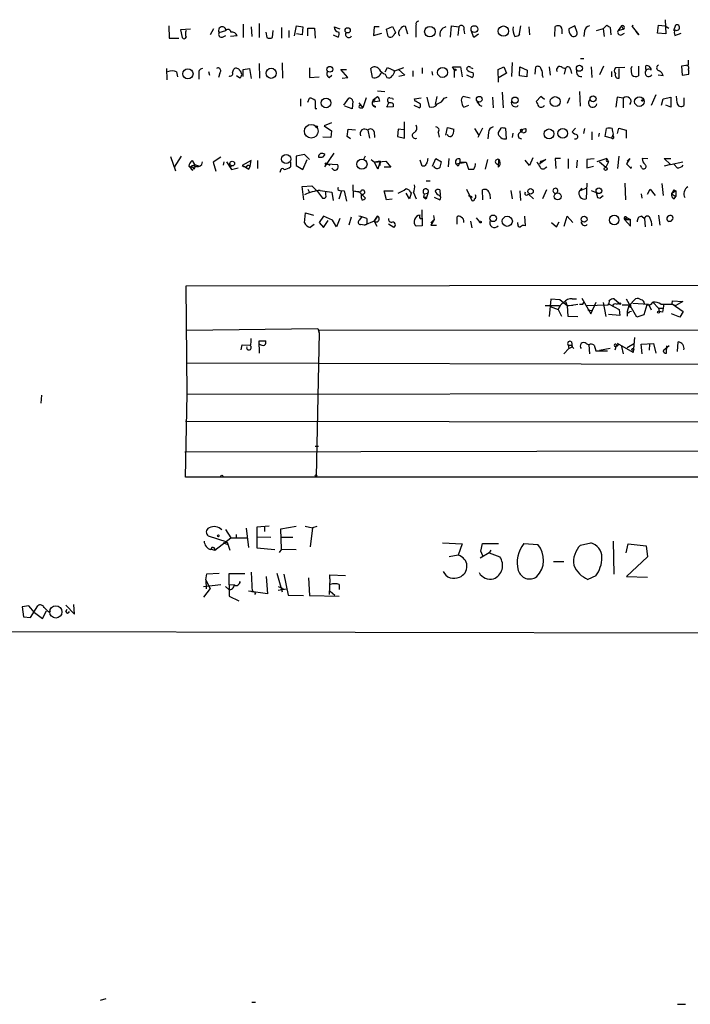
# Model space of a CAD drawing. Extents: x 4 to 1109, y 3859 to 4773.
# Drawn here: x 871 to 972, y 3859 to 4008 of the extents above; entities that cross this region are included whole.
import ezdxf

# ---------------------------------------------------------------- set-up
doc = ezdxf.new("R2010")
doc.units = 0
doc.header["$MEASUREMENT"] = 0
doc.layers.add('MAIN', color=5, linetype='CONTINUOUS')

msp = doc.modelspace()

# ---------------------------------------------------------------- linework, layer by layer
at = {"layer": 'MAIN'}
for p, q in [((893.4873, 4006.6788), (893.572, 4004.8161)), ((904.748, 4006.9328), (904.748, 4004.9008)), ((907.1187, 4007.0174), (907.1187, 4004.9008)), ((912.4527, 4005.1548), (912.7913, 4006.6788)), ((912.7913, 4006.6788), (913.7227, 4006.5094)), ((935.99, 4004.9854), (936.1593, 4006.6788)), ((936.1593, 4006.6788), (937.26, 4006.5094)), ((946.5733, 4006.6788), (946.3193, 4005.2394)), ((954.786, 4006.6788), (953.8547, 4006.2554)), ((955.1247, 4005.6628), (954.786, 4006.6788)), ((959.0193, 4006.2554), (959.612, 4006.7634)), ((961.8133, 4006.6788), (961.3053, 4006.0014)), ((961.8133, 4006.6788), (962.0673, 4006.1708)), ((963.5067, 4006.7634), (963.422, 4006.5941)), ((963.422, 4006.5941), (963.5067, 4006.7634)), ((967.232, 4005.5781), (967.4013, 4006.7634)), ((967.4013, 4006.7634), (968.4173, 4006.6788)), ((968.4173, 4007.6101), (968.502, 4005.4934)), ((968.4173, 4006.6788), (968.9253, 4006.3401)), ((969.6873, 4006.0014), (970.026, 4006.8481)), ((896.7893, 4006.1708), (895.2653, 4006.0861)), ((895.2653, 4006.0861), (895.5193, 4004.9008)), ((900.2607, 4006.2554), (899.7527, 4005.3241)), ((901.1073, 4005.6628), (902.1233, 4006.0014)), ((901.6153, 4004.9854), (902.1233, 4005.2394)), ((905.9333, 4006.5094), (906.018, 4005.0701)), ((908.1347, 4005.7474), (908.304, 4004.9008)), ((909.1507, 4004.9008), (909.2353, 4006.0014)), ((910.5053, 4006.4248), (910.5053, 4004.8161)), ((911.606, 4006.0014), (911.606, 4004.9008)), ((913.638, 4005.3241), (912.7913, 4005.4934)), ((913.7227, 4006.5094), (913.638, 4005.3241)), ((914.4847, 4005.1548), (914.4847, 4006.3401)), ((914.4847, 4006.3401), (915.5007, 4006.3401)), ((915.5007, 4006.3401), (915.5853, 4004.8161)), ((918.2947, 4005.3241), (919.0567, 4004.9854)), ((918.464, 4006.5094), (919.3107, 4006.2554)), ((924.4753, 4006.5094), (924.3907, 4005.2394)), ((924.3907, 4005.2394), (925.6607, 4005.5781)), ((925.2373, 4006.5094), (924.4753, 4006.5094)), ((926.338, 4006.1708), (927.2693, 4006.5941)), ((926.592, 4005.0701), (926.338, 4006.1708)), ((927.2693, 4006.5941), (927.6927, 4005.6628)), ((929.5553, 4005.4088), (929.2167, 4006.5941)), ((937.26, 4006.5094), (937.0907, 4005.2394)), ((938.022, 4006.0861), (938.1067, 4005.4934)), ((939.546, 4004.9008), (939.1227, 4006.0014)), ((940.2233, 4005.4088), (939.546, 4004.9008)), ((945.7267, 4005.0701), (946.3193, 4005.2394)), ((946.3193, 4005.2394), (946.4887, 4005.4934)), ((947.8433, 4006.5094), (947.928, 4005.3241)), ((951.738, 4005.0701), (951.8227, 4006.5941)), ((956.2253, 4005.9168), (956.1407, 4005.0701)), ((959.0193, 4006.2554), (958.0033, 4005.9168)), ((959.0193, 4006.2554), (959.1887, 4005.0701)), ((960.12, 4006.4248), (960.2047, 4005.3241)), ((961.3053, 4006.0014), (962.0673, 4006.1708)), ((961.8133, 4005.3241), (962.2367, 4005.5781)), ((963.422, 4006.5941), (964.438, 4005.3241)), ((964.438, 4005.3241), (964.0147, 4005.8321)), ((968.502, 4005.4934), (967.232, 4005.5781)), ((969.8567, 4005.2394), (970.788, 4005.5781)), ((893.572, 4004.8161), (895.0113, 4004.8161)), ((903.8167, 4005.1548), (902.8007, 4005.0701)), ((907.1187, 4001.0061), (907.2033, 3998.8048)), ((910.59, 4001.0908), (910.6747, 3998.8048)), ((945.3033, 4001.1754), (945.2187, 3999.0588)), ((955.6327, 4001.7681), (956.1407, 4001.7681)), ((967.4013, 4000.7521), (967.232, 4000.6674)), ((971.8887, 4000.7521), (970.8727, 4000.5828)), ((971.8887, 4001.5141), (971.8887, 4000.7521)), ((893.1487, 4000.2441), (893.2333, 3998.5508)), ((894.6727, 3999.7361), (894.842, 3998.9741)), ((898.0593, 3999.3974), (898.0593, 3998.6354)), ((899.4987, 3999.8208), (899.668, 3999.2281)), ((901.192, 3999.5668), (901.0227, 3998.8894)), ((903.1393, 3999.6514), (903.3087, 4000.1594)), ((904.748, 4000.0748), (905.6793, 4000.2441)), ((904.748, 3999.0588), (904.748, 4000.0748)), ((905.6793, 4000.2441), (905.9333, 3998.7201)), ((914.7387, 4000.3288), (914.7387, 3998.8894)), ((920.496, 3998.8894), (919.48, 4000.0748)), ((919.48, 4000.0748), (920.3267, 4000.0748)), ((924.2213, 3998.8894), (923.9673, 4000.2441)), ((926.1687, 3999.7361), (926.5073, 4000.4134)), ((926.1687, 3999.3974), (926.4227, 3998.8894)), ((926.5073, 4000.4134), (927.608, 3999.9054)), ((927.608, 3999.9054), (928.9627, 4000.4134)), ((928.116, 4000.1594), (929.132, 3999.2281)), ((930.3173, 3999.9054), (930.3173, 3999.0588)), ((931.7567, 4000.3288), (931.7567, 3999.4821)), ((933.196, 3999.8208), (933.2807, 3999.2281)), ((936.5827, 4000.0748), (936.3287, 4000.4981)), ((936.3287, 4000.4981), (937.514, 4000.4981)), ((936.5827, 4000.0748), (936.5827, 3998.8894)), ((937.514, 4000.4981), (937.768, 3998.9741)), ((938.4453, 3999.3128), (939.292, 3998.8894)), ((939.038, 4000.4134), (939.3767, 4000.2441)), ((943.1867, 4000.0748), (944.0333, 4000.4981)), ((943.2713, 3998.2121), (943.1867, 4000.0748)), ((944.4567, 3999.5668), (943.356, 3998.8894)), ((944.0333, 4000.4981), (944.4567, 3999.5668)), ((946.404, 3999.1434), (946.4887, 4000.4981)), ((946.4887, 4000.4981), (947.5893, 3999.9901)), ((947.5893, 3999.9901), (947.5047, 3998.9741)), ((948.7747, 3999.3974), (948.8593, 4000.4981)), ((950.8913, 4000.4981), (951.0607, 3999.2281)), ((952.8387, 4000.4134), (953.3467, 4000.2441)), ((953.3467, 4000.2441), (953.1773, 3999.3974)), ((954.1087, 4000.1594), (954.278, 3999.4821)), ((957.2413, 4000.4981), (957.326, 3998.8894)), ((959.104, 4000.5828), (958.5113, 3999.3128)), ((960.2893, 3999.8208), (960.2893, 3998.9741)), ((962.3213, 4000.4134), (960.882, 4000.3288)), ((961.4747, 3998.8048), (961.4747, 4000.2441)), ((963.2527, 4000.2441), (963.422, 4000.5828)), ((964.3533, 4000.5828), (964.3533, 3999.1434)), ((965.454, 4000.0748), (965.454, 4000.6674)), ((970.8727, 4000.5828), (970.9573, 3999.2281)), ((970.9573, 3999.2281), (971.9733, 3999.3974)), ((904.24, 3998.8048), (903.732, 3999.1434)), ((914.7387, 3998.8894), (916.178, 3998.9741)), ((917.702, 3998.8894), (918.1253, 3999.2281)), ((919.6493, 3998.8048), (920.496, 3998.8894)), ((929.132, 3999.2281), (928.2007, 3999.0588)), ((947.5047, 3998.9741), (946.404, 3999.1434)), ((949.8753, 3999.1434), (949.96, 3998.8894)), ((968.0787, 3999.1434), (967.3167, 3999.2281)), ((924.9833, 3996.8574), (926.084, 3996.7728)), ((943.7793, 3996.6881), (943.9487, 3994.3174)), ((955.4633, 3996.7728), (955.548, 3994.5714)), ((913.384, 3995.6721), (913.384, 3994.5714)), ((914.4847, 3995.1641), (914.7387, 3995.7568)), ((915.5853, 3995.4181), (915.5853, 3994.2328)), ((919.9033, 3994.7408), (920.6653, 3995.7568)), ((921.258, 3995.3334), (921.1733, 3994.1481)), ((922.1893, 3995.0794), (922.782, 3994.3174)), ((923.29, 3995.8414), (922.782, 3994.3174)), ((924.2213, 3995.1641), (924.3907, 3995.5874)), ((925.322, 3995.3334), (924.2213, 3995.1641)), ((924.3907, 3995.5874), (924.9833, 3996.0108)), ((926.846, 3995.8414), (927.2693, 3995.7568)), ((927.2693, 3995.7568), (927.354, 3995.5874)), ((927.354, 3994.9101), (927.354, 3994.4868)), ((930.5713, 3995.6721), (931.5873, 3995.8414)), ((930.656, 3995.3334), (930.5713, 3995.6721)), ((932.434, 3995.9261), (932.7727, 3994.4868)), ((933.958, 3996.0108), (933.704, 3994.8254)), ((935.0587, 3995.7568), (935.482, 3995.9261)), ((938.9533, 3995.7568), (937.9373, 3996.0108)), ((939.9693, 3995.2488), (940.3927, 3994.7408)), ((942.34, 3995.9261), (942.4247, 3994.3174)), ((949.6213, 3996.0108), (948.944, 3995.2488)), ((950.214, 3995.5874), (949.6213, 3996.0108)), ((953.9393, 3995.8414), (953.6007, 3994.9948)), ((961.136, 3995.9261), (960.9667, 3994.4021)), ((962.0673, 3995.7568), (961.136, 3995.9261)), ((962.0673, 3995.7568), (962.0673, 3994.3174)), ((966.978, 3996.2648), (966.3007, 3994.6561)), ((967.8247, 3994.7408), (968.0787, 3995.6721)), ((968.0787, 3995.6721), (969.264, 3995.9261)), ((969.264, 3995.9261), (969.264, 3994.4021)), ((970.1953, 3995.0794), (970.1107, 3996.0954)), ((971.2113, 3995.8414), (971.2113, 3994.6561)), ((915.5853, 3994.2328), (915.8393, 3994.2328)), ((921.1733, 3994.1481), (920.0727, 3994.5714)), ((922.3587, 3994.3174), (922.782, 3994.3174)), ((924.7293, 3994.4868), (924.3907, 3994.6561)), ((927.354, 3994.4868), (926.4227, 3994.4021)), ((930.4867, 3994.7408), (931.3333, 3994.3174)), ((938.022, 3994.4021), (938.784, 3994.7408)), ((940.3927, 3994.7408), (940.7313, 3994.5714)), ((969.264, 3994.4021), (968.502, 3994.7408)), ((918.0407, 3992.0314), (916.94, 3991.6081)), ((929.0473, 3989.7454), (929.0473, 3992.2008)), ((916.94, 3991.6081), (918.0407, 3990.8461)), ((918.0407, 3990.8461), (917.956, 3989.8301)), ((920.4113, 3989.9994), (920.5807, 3991.1001)), ((920.5807, 3991.1001), (921.6813, 3991.0154)), ((923.544, 3990.9308), (923.798, 3989.7454)), ((924.4753, 3990.6768), (924.56, 3989.8301)), ((928.116, 3991.1001), (928.0313, 3989.9994)), ((928.9627, 3991.0154), (928.116, 3991.1001)), ((934.1273, 3990.5921), (934.2967, 3989.9148)), ((935.3127, 3990.1688), (935.5667, 3991.3541)), ((935.5667, 3991.3541), (936.498, 3991.1001)), ((939.6307, 3991.1848), (940.2233, 3990.2534)), ((940.816, 3991.2694), (940.1387, 3989.8301)), ((941.7473, 3990.5921), (941.6627, 3989.6608)), ((943.61, 3991.2694), (943.1867, 3990.5921)), ((944.4567, 3989.6608), (944.372, 3991.1848)), ((945.388, 3990.5074), (945.3033, 3989.8301)), ((946.5733, 3991.0154), (947.3353, 3991.1848)), ((946.658, 3990.5921), (946.5733, 3991.0154)), ((946.8273, 3990.9308), (946.658, 3990.5921)), ((954.8707, 3991.2694), (954.3627, 3990.6768)), ((956.2253, 3991.1848), (956.056, 3990.4228)), ((957.326, 3990.6768), (957.326, 3989.4914)), ((958.4267, 3990.5074), (958.342, 3989.9994)), ((959.358, 3989.9994), (959.5273, 3991.1848)), ((960.5433, 3990.3381), (960.4587, 3990.0841)), ((961.2207, 3990.4228), (961.39, 3991.2694)), ((961.39, 3991.2694), (962.4907, 3990.9308)), ((962.4907, 3990.9308), (962.4907, 3989.7454)), ((917.956, 3989.8301), (916.7707, 3989.9148)), ((920.9193, 3989.6608), (920.4113, 3989.9994)), ((928.0313, 3989.9994), (929.0473, 3989.7454)), ((960.2893, 3989.7454), (959.358, 3989.9994)), ((960.4587, 3990.0841), (960.2893, 3989.7454)), ((917.0247, 3985.4274), (918.464, 3987.4594)), ((893.7413, 3986.9514), (894.5033, 3984.8348)), ((895.35, 3987.0361), (894.334, 3985.3428)), ((897.0433, 3986.3588), (897.382, 3985.7661)), ((898.4827, 3985.7661), (898.5673, 3986.1894)), ((901.3613, 3986.8668), (900.176, 3986.1048)), ((900.176, 3986.1048), (900.5993, 3984.7501)), ((901.7847, 3986.1894), (901.7, 3985.6814)), ((902.208, 3986.1894), (902.97, 3985.0041)), ((905.9333, 3986.3588), (904.5787, 3985.5968)), ((905.764, 3985.5121), (905.9333, 3986.3588)), ((906.8647, 3986.3588), (906.8647, 3985.1734)), ((911.86, 3986.1048), (911.86, 3985.4274)), ((913.9767, 3987.2901), (912.7067, 3987.0361)), ((912.7067, 3987.0361), (912.7067, 3985.5968)), ((913.7227, 3985.0041), (914.4, 3986.5281)), ((914.7387, 3986.5281), (913.9767, 3987.2901)), ((916.0933, 3986.8668), (916.686, 3986.8668)), ((916.0933, 3986.8668), (916.686, 3986.8668)), ((917.0247, 3987.2901), (916.686, 3986.8668)), ((923.1207, 3987.0361), (922.8667, 3986.5281)), ((924.052, 3986.5281), (924.56, 3986.1048)), ((925.4067, 3986.2741), (924.56, 3986.1048)), ((924.56, 3986.1048), (926.2533, 3986.2741)), ((925.068, 3985.0888), (924.56, 3986.1048)), ((925.4067, 3986.2741), (925.068, 3985.0888)), ((925.4067, 3986.2741), (925.322, 3985.5968)), ((926.2533, 3986.2741), (927.0153, 3985.3428)), ((931.7567, 3985.5121), (931.418, 3986.4434)), ((933.2807, 3985.5121), (933.7887, 3986.6974)), ((933.7887, 3986.6974), (934.6353, 3986.1894)), ((935.736, 3986.6974), (935.6513, 3985.4274)), ((936.8367, 3985.8508), (938.3607, 3986.1048)), ((937.4293, 3986.1048), (937.1753, 3985.5121)), ((937.4293, 3986.1048), (937.1753, 3985.5121)), ((937.4293, 3986.6128), (937.4293, 3986.1048)), ((937.4293, 3986.1048), (938.3607, 3986.1048)), ((938.3607, 3986.1048), (938.6993, 3985.0888)), ((941.578, 3986.5281), (941.2393, 3985.0888)), ((943.2713, 3986.5281), (943.1867, 3985.3428)), ((947.928, 3985.5968), (947.2507, 3986.4434)), ((948.436, 3986.7821), (947.928, 3985.5968)), ((949.6213, 3986.2741), (949.452, 3985.7661)), ((950.3833, 3986.5281), (949.5367, 3985.9354)), ((949.706, 3986.2741), (950.3833, 3986.5281)), ((952.5847, 3986.6974), (951.8227, 3986.6974)), ((951.8227, 3986.6974), (951.9073, 3985.1734)), ((953.77, 3986.6128), (953.77, 3985.1734)), ((955.1247, 3986.4434), (955.04, 3985.2581)), ((957.6647, 3986.6128), (956.564, 3986.5281)), ((956.564, 3986.5281), (956.564, 3985.2581)), ((959.612, 3986.6974), (958.088, 3986.1894)), ((958.5113, 3986.1894), (959.4427, 3985.3428)), ((959.866, 3986.1894), (959.4427, 3985.3428)), ((959.5273, 3986.2741), (959.866, 3986.1894)), ((959.612, 3986.6974), (959.866, 3986.1894)), ((961.39, 3987.0361), (961.2207, 3985.1734)), ((963.0833, 3986.6974), (962.5753, 3985.8508)), ((962.66, 3986.2741), (963.0833, 3986.6974)), ((965.7927, 3986.6128), (964.946, 3986.6974)), ((969.1793, 3985.7661), (968.248, 3986.6974)), ((968.248, 3986.6974), (969.264, 3986.6974)), ((969.1793, 3985.7661), (971.042, 3986.1894)), ((896.5353, 3985.5121), (897.128, 3985.3428)), ((896.5353, 3985.5121), (897.128, 3984.9194)), ((897.382, 3985.0888), (897.128, 3985.3428)), ((897.382, 3985.7661), (898.144, 3985.5121)), ((902.97, 3985.6814), (902.8007, 3985.4274)), ((902.97, 3985.0041), (903.986, 3985.2581)), ((904.5787, 3985.5968), (905.1713, 3985.3428)), ((905.5947, 3985.0888), (905.764, 3985.5121)), ((910.4207, 3985.0041), (910.2513, 3984.5808)), ((912.7067, 3985.5968), (913.7227, 3985.0041)), ((917.3633, 3985.8508), (917.7867, 3985.6814)), ((917.3633, 3985.8508), (918.972, 3985.7661)), ((927.0153, 3985.3428), (925.9993, 3985.3428)), ((932.0953, 3985.5121), (931.7567, 3985.5121)), ((936.8367, 3985.8508), (937.1753, 3985.5121)), ((936.8367, 3985.8508), (937.1753, 3985.5121)), ((950.2987, 3985.2581), (950.5527, 3985.4274)), ((956.564, 3985.2581), (957.58, 3985.5121)), ((962.5753, 3985.8508), (963.2527, 3985.1734)), ((963.2527, 3985.1734), (963.3373, 3985.4274)), ((964.8613, 3985.2581), (964.692, 3985.5968)), ((969.1793, 3985.7661), (968.248, 3985.5121)), ((970.1953, 3985.2581), (969.772, 3985.7661)), ((932.3493, 3983.3108), (932.942, 3983.3108)), ((956.564, 3982.9721), (956.4793, 3980.6014)), ((962.3213, 3982.9721), (962.406, 3980.4321)), ((913.638, 3982.4641), (915.0773, 3982.5488)), ((913.892, 3980.4321), (913.638, 3982.4641)), ((914.4847, 3982.0408), (914.7387, 3981.5328)), ((915.0773, 3982.5488), (915.924, 3981.7021)), ((915.924, 3981.7021), (916.686, 3980.6861)), ((916.3473, 3981.8714), (918.1253, 3981.6174)), ((917.194, 3981.1941), (917.194, 3981.6174)), ((918.1253, 3981.6174), (918.2947, 3980.3474)), ((919.5647, 3981.7868), (919.1413, 3980.5168)), ((919.3107, 3981.8714), (919.988, 3981.7868)), ((919.988, 3981.7868), (920.3267, 3980.2628)), ((921.258, 3982.7181), (921.3427, 3980.7708)), ((921.258, 3981.7868), (922.1893, 3981.7021)), ((922.1893, 3981.7021), (923.2053, 3980.6861)), ((926.338, 3980.4321), (925.9993, 3981.7868)), ((925.9993, 3981.7868), (927.354, 3981.7868)), ((929.3013, 3982.1254), (929.7247, 3981.9561)), ((929.8093, 3980.6014), (929.3013, 3981.4481)), ((930.0633, 3981.4481), (929.8093, 3980.6014)), ((930.402, 3981.5328), (930.8253, 3980.6014)), ((932.0107, 3981.3634), (932.6033, 3981.4481)), ((932.6033, 3981.4481), (932.3493, 3980.6014)), ((934.3813, 3981.9561), (934.466, 3981.1094)), ((938.4453, 3982.0408), (939.2073, 3980.3474)), ((940.9007, 3980.4321), (940.816, 3981.9561)), ((945.134, 3981.8714), (945.3033, 3980.6014)), ((946.4887, 3981.7868), (946.5733, 3980.3474)), ((950.468, 3981.9561), (949.8753, 3980.6014)), ((955.4633, 3981.7868), (956.4793, 3982.2101)), ((955.802, 3982.2101), (955.4633, 3981.7868)), ((957.2413, 3981.8714), (958.0033, 3981.5328)), ((958.0033, 3981.5328), (958.1727, 3980.7708)), ((965.708, 3981.2788), (966.1313, 3982.0408)), ((966.1313, 3982.0408), (966.8933, 3981.1094)), ((967.9093, 3982.8874), (968.0787, 3981.1094)), ((969.6873, 3981.9561), (969.3487, 3981.3634)), ((970.026, 3981.7868), (969.3487, 3981.3634)), ((969.6873, 3981.9561), (970.026, 3981.7868)), ((970.026, 3981.7868), (970.026, 3980.9401)), ((922.528, 3981.1941), (922.782, 3981.2788)), ((927.1847, 3980.5168), (926.338, 3980.4321)), ((932.0107, 3981.3634), (931.926, 3980.8554)), ((931.926, 3980.8554), (932.3493, 3980.6014)), ((932.2647, 3980.8554), (932.3493, 3980.6014)), ((933.5347, 3980.8554), (934.3813, 3980.4321)), ((939.1227, 3981.0248), (939.2073, 3980.7708)), ((941.9167, 3981.2788), (942.0013, 3980.6014)), ((947.7587, 3981.2788), (948.5207, 3980.6014)), ((958.1727, 3980.7708), (958.596, 3980.6861)), ((958.1727, 3980.7708), (958.596, 3980.6861)), ((959.0193, 3981.0248), (958.596, 3980.6861)), ((964.7767, 3981.3634), (964.8613, 3980.6861)), ((969.3487, 3981.3634), (970.026, 3980.9401)), ((969.772, 3980.6014), (970.026, 3980.9401)), ((913.9767, 3976.9608), (914.146, 3978.4848)), ((914.146, 3978.4848), (915.3313, 3978.1461)), ((931.672, 3978.9081), (931.7567, 3976.5374)), ((916.8553, 3977.9768), (916.178, 3977.0454)), ((916.178, 3977.0454), (916.8553, 3976.2834)), ((918.21, 3977.3841), (916.8553, 3977.9768)), ((916.8553, 3976.2834), (917.5327, 3977.2994)), ((918.8027, 3976.3681), (918.21, 3977.3841)), ((919.3107, 3977.6381), (918.8027, 3976.3681)), ((921.004, 3977.8074), (920.6653, 3976.6221)), ((922.274, 3977.3841), (922.6127, 3977.8074)), ((924.4753, 3977.2148), (923.036, 3976.6221)), ((923.3747, 3977.6381), (923.3747, 3976.7914)), ((924.4753, 3977.2148), (924.9833, 3977.9768)), ((924.9833, 3977.9768), (924.4753, 3977.2148)), ((924.4753, 3977.2148), (924.8987, 3976.4528)), ((931.418, 3977.6381), (931.672, 3977.6381)), ((933.0267, 3976.9608), (933.5347, 3977.4688)), ((933.5347, 3977.4688), (933.0267, 3976.6221)), ((933.45, 3978.0614), (933.5347, 3977.4688)), ((937.006, 3976.7914), (937.006, 3977.8921)), ((939.038, 3977.2148), (939.2073, 3976.1988)), ((939.8847, 3977.7228), (940.3927, 3977.1301)), ((946.15, 3976.7914), (946.15, 3977.0454)), ((947.166, 3977.9768), (947.2507, 3976.5374)), ((951.23, 3977.0454), (951.992, 3976.3681)), ((951.992, 3976.3681), (952.4153, 3977.1301)), ((953.1773, 3976.4528), (953.6007, 3977.9768)), ((953.6007, 3977.9768), (954.4473, 3977.0454)), ((962.66, 3977.7228), (962.2367, 3977.4688)), ((962.2367, 3977.4688), (963.168, 3976.4528)), ((962.3213, 3977.4688), (963.168, 3977.4688)), ((962.66, 3977.7228), (963.168, 3977.4688)), ((963.168, 3976.4528), (963.168, 3977.4688)), ((964.8613, 3977.9768), (965.2847, 3977.6381)), ((965.2847, 3977.6381), (965.3693, 3976.3681)), ((967.4013, 3978.1461), (967.5707, 3976.6221)), ((968.8407, 3977.2148), (968.8407, 3977.1301)), ((915.416, 3976.7068), (914.8233, 3976.2834)), ((923.036, 3976.6221), (922.4433, 3976.7068)), ((923.036, 3976.6221), (923.3747, 3976.7914)), ((927.4387, 3976.2834), (926.6767, 3976.7914)), ((931.7567, 3976.5374), (930.8253, 3976.4528)), ((933.0267, 3976.6221), (933.8733, 3976.6221)), ((896.112, 3967.4781), (1031.0707, 3967.6474)), ((896.2813, 3951.1374), (896.112, 3967.4781)), ((951.1453, 3965.4461), (950.8913, 3962.8214)), ((952.5, 3965.3614), (951.1453, 3965.4461)), ((953.6007, 3964.4301), (952.5, 3965.3614)), ((953.3467, 3965.1074), (953.6007, 3964.4301)), ((954.3627, 3965.5308), (955.04, 3965.5308)), ((955.802, 3965.6154), (957.1567, 3963.2448)), ((960.7127, 3965.5308), (961.4747, 3964.8534)), ((964.0993, 3962.7368), (962.5753, 3965.4461)), ((962.914, 3964.4301), (963.93, 3965.5308)), ((969.4333, 3964.7688), (969.518, 3965.1921)), ((969.518, 3965.1921), (971.042, 3965.1074)), ((971.042, 3965.1074), (970.026, 3964.5148)), ((950.2987, 3964.5148), (952.4153, 3964.5148)), ((951.0607, 3964.3454), (952.246, 3963.9221)), ((952.246, 3963.9221), (952.754, 3962.9061)), ((953.6007, 3964.4301), (955.2093, 3964.6841)), ((954.4473, 3964.5148), (953.6007, 3964.4301)), ((953.6007, 3964.4301), (953.6853, 3962.9061)), ((955.9713, 3964.6841), (956.1407, 3964.9381)), ((956.4793, 3964.5148), (959.7813, 3964.5994)), ((956.7333, 3963.8374), (957.326, 3963.7528)), ((957.1567, 3963.2448), (958.0033, 3965.0228)), ((959.0193, 3964.9381), (959.4427, 3962.8214)), ((959.9507, 3964.6841), (961.4747, 3963.9221)), ((961.0513, 3964.6841), (961.4747, 3964.8534)), ((961.4747, 3963.9221), (961.5593, 3962.9908)), ((961.898, 3964.5994), (963.168, 3964.5994)), ((962.914, 3964.4301), (962.66, 3963.5834)), ((962.914, 3964.4301), (963.168, 3964.2608)), ((962.9987, 3963.5834), (963.3373, 3963.6681)), ((963.168, 3964.5994), (963.168, 3964.2608)), ((963.5067, 3964.8534), (965.8773, 3964.6841)), ((965.6233, 3964.5994), (965.2, 3963.0754)), ((965.8773, 3964.6841), (966.3007, 3963.8374)), ((966.5547, 3965.0228), (967.4013, 3964.0914)), ((967.4013, 3964.0914), (968.0787, 3964.0914)), ((967.4013, 3964.0914), (967.486, 3963.5834)), ((969.4333, 3964.7688), (971.1267, 3963.5834)), ((969.4333, 3964.6841), (970.026, 3964.5148)), ((953.6853, 3962.9061), (955.2093, 3962.8214)), ((961.5593, 3962.9908), (959.866, 3963.1601)), ((962.66, 3963.5834), (962.66, 3962.9061)), ((965.2, 3963.0754), (964.0993, 3962.7368)), ((967.994, 3963.4988), (967.486, 3963.5834)), ((970.6187, 3962.7368), (969.3487, 3963.2448)), ((971.1267, 3963.5834), (970.6187, 3962.7368)), ((896.1967, 3960.7894), (916.0087, 3961.0434)), ((916.0087, 3961.0434), (916.178, 3960.3661)), ((916.178, 3960.7894), (1031.0707, 3960.8741)), ((916.178, 3960.3661), (916.178, 3960.7894)), ((907.2033, 3957.3181), (907.1187, 3959.1808)), ((907.1187, 3959.1808), (908.1347, 3959.1808)), ((916.178, 3960.3661), (915.7547, 3938.6914)), ((963.7607, 3959.6888), (963.5913, 3957.4028)), ((904.4093, 3957.8261), (904.5787, 3958.5881)), ((904.5787, 3958.5881), (905.8487, 3958.5034)), ((953.8547, 3957.9954), (953.0927, 3957.2334)), ((953.77, 3958.5034), (953.8547, 3957.9954)), ((953.8547, 3957.9954), (954.3627, 3958.2494)), ((953.8547, 3957.9954), (954.3627, 3958.2494)), ((954.278, 3959.0114), (954.3627, 3958.2494)), ((954.278, 3958.5034), (954.3627, 3958.2494)), ((954.3627, 3958.2494), (954.6167, 3957.9954)), ((956.4793, 3958.7574), (956.9027, 3958.5881)), ((956.9027, 3958.5881), (956.9873, 3957.2334)), ((957.6647, 3958.5034), (957.9187, 3957.6568)), ((958.5113, 3957.7414), (960.12, 3958.0801)), ((961.0513, 3958.5881), (960.7973, 3957.7414)), ((963.5913, 3957.4028), (961.2207, 3958.7574)), ((961.8133, 3958.3341), (962.0673, 3957.2334)), ((962.66, 3958.1648), (963.7607, 3958.8421)), ((964.7767, 3958.6728), (966.6393, 3958.7574)), ((964.946, 3957.2334), (964.7767, 3958.6728)), ((966.0467, 3958.6728), (965.962, 3957.7414)), ((966.6393, 3958.7574), (966.978, 3957.3181)), ((969.01, 3958.4188), (968.0787, 3957.6568)), ((968.5867, 3957.3181), (968.6713, 3958.4188)), ((970.28, 3957.5721), (970.3647, 3959.0114)), ((957.9187, 3957.6568), (959.6967, 3957.6568)), ((896.1967, 3955.8788), (1030.986, 3955.5401)), ((874.268, 3949.7828), (874.3527, 3950.9681)), ((896.0273, 3938.6068), (896.2813, 3951.1374)), ((896.2813, 3951.1374), (1031.0707, 3951.3068)), ((1030.732, 3946.8194), (896.0273, 3946.9888)), ((915.5853, 3943.2634), (916.0933, 3943.2634)), ((895.9427, 3942.4168), (1031.0707, 3942.6708)), ((1031.0707, 3938.6068), (896.0273, 3938.6068)), ((908.6427, 3931.2408), (906.78, 3931.0714)), ((906.78, 3931.0714), (906.78, 3927.9388)), ((907.9653, 3931.0714), (907.9653, 3930.3941)), ((910.4207, 3930.8174), (912.7067, 3931.2408)), ((914.0613, 3931.2408), (915.162, 3930.9868)), ((915.162, 3930.9868), (914.8233, 3928.1081)), ((915.8393, 3931.1561), (915.162, 3930.9868)), ((902.2927, 3928.7854), (899.4987, 3929.7168)), ((900.43, 3927.6001), (902.8853, 3929.4628)), ((902.0387, 3930.7328), (902.8853, 3929.4628)), ((902.8853, 3929.4628), (905.3407, 3929.4628)), ((903.6473, 3929.9708), (903.6473, 3929.4628)), ((905.1713, 3930.9021), (905.51, 3928.0234)), ((906.78, 3929.6321), (908.8967, 3929.5474)), ((910.5053, 3927.7694), (910.4207, 3930.8174)), ((910.5053, 3929.5474), (912.1987, 3929.5474)), ((901.7, 3928.7008), (902.2927, 3928.7854)), ((901.7, 3928.7008), (902.462, 3928.4468)), ((902.2927, 3928.7854), (902.716, 3927.6001)), ((934.8047, 3928.7008), (937.768, 3928.5314)), ((937.768, 3928.5314), (937.1753, 3926.8381)), ((940.562, 3927.4308), (940.816, 3928.6161)), ((940.816, 3928.6161), (943.2713, 3928.6161)), ((947.0813, 3928.6161), (949.198, 3928.4468)), ((955.6327, 3928.3621), (957.1567, 3928.7008)), ((960.5433, 3928.9548), (960.628, 3923.9594)), ((962.4907, 3927.1768), (962.8293, 3928.5314)), ((962.8293, 3928.5314), (965.5387, 3928.2774)), ((965.5387, 3928.2774), (965.708, 3926.5841)), ((899.922, 3927.7694), (900.43, 3927.6001)), ((906.78, 3927.9388), (909.4893, 3927.6848)), ((910.5053, 3927.7694), (910.1667, 3927.2614)), ((910.5053, 3927.7694), (912.7067, 3927.6848)), ((937.1753, 3926.8381), (935.8207, 3926.5841)), ((941.832, 3927.1768), (940.4773, 3926.4148)), ((940.9007, 3926.7534), (940.562, 3927.4308)), ((942.086, 3927.6001), (941.832, 3927.1768)), ((941.832, 3927.1768), (943.4407, 3926.5841)), ((965.708, 3926.5841), (962.5753, 3923.6208)), ((951.5687, 3925.9068), (953.0927, 3925.9068)), ((899.0753, 3923.1128), (899.2447, 3924.0441)), ((899.2447, 3924.0441), (901.1073, 3924.1288)), ((905.002, 3924.0441), (902.5467, 3924.0441)), ((902.5467, 3924.0441), (902.6313, 3920.6574)), ((905.9333, 3924.2981), (906.1027, 3921.2501)), ((908.2193, 3923.6208), (908.3887, 3920.9961)), ((909.828, 3924.1288), (910.59, 3921.3348)), ((910.844, 3923.9594), (911.5213, 3920.8268)), ((917.7867, 3923.2821), (917.7867, 3923.8748)), ((917.7867, 3923.8748), (920.1573, 3923.7901)), ((957.9187, 3923.7054), (956.7333, 3923.1974)), ((962.5753, 3923.6208), (965.708, 3923.5361)), ((898.7367, 3922.0968), (901.3613, 3922.4354)), ((899.0753, 3923.1128), (899.16, 3921.7581)), ((899.0753, 3923.1128), (899.4987, 3922.2661)), ((899.4987, 3922.2661), (899.7527, 3921.8428)), ((902.0387, 3922.0968), (902.5467, 3921.6734)), ((902.5467, 3922.4354), (903.3933, 3922.3508)), ((904.24, 3922.8588), (904.24, 3922.6048)), ((909.9973, 3922.0968), (910.7593, 3921.8428)), ((914.5693, 3923.4514), (914.7387, 3920.7421)), ((917.7867, 3923.2821), (917.702, 3920.9114)), ((919.226, 3922.4354), (919.226, 3921.6734)), ((899.7527, 3921.8428), (898.7367, 3920.4881)), ((902.6313, 3920.6574), (904.0707, 3919.9801)), ((908.3887, 3920.9961), (905.51, 3921.4194)), ((906.6107, 3921.1654), (906.4413, 3920.9114)), ((909.9973, 3921.5888), (911.2673, 3921.7581)), ((911.5213, 3920.8268), (913.8073, 3920.7421)), ((914.7387, 3920.7421), (919.226, 3920.6574)), ((917.8713, 3921.4194), (918.5487, 3920.8268)), ((872.4053, 3919.2181), (871.3893, 3919.0488)), ((873.252, 3918.2021), (872.4053, 3919.2181)), ((872.6593, 3917.4401), (873.76, 3919.2181)), ((877.9933, 3919.3028), (879.2633, 3917.9481)), ((879.2633, 3917.9481), (879.1787, 3919.3874)), ((871.3893, 3919.0488), (871.5587, 3917.5248)), ((873.252, 3918.2021), (874.4373, 3917.2708)), ((874.4373, 3917.2708), (875.03, 3918.4561)), ((875.3687, 3918.2868), (875.7073, 3918.4561)), ((877.9933, 3918.3714), (878.1627, 3918.7101)), ((871.5587, 3917.5248), (872.6593, 3917.4401)), ((1053.9307, 3914.9848), (769.4507, 3915.4081)), ((884.0047, 3859.9514), (883.158, 3859.6974)), ((906.018, 3859.4434), (906.6107, 3859.4434)), ((970.28, 3859.1048), (971.4653, 3859.1048))]:
    msp.add_line(p, q, dxfattribs=at)
for centre, radius in [((939.6078, 4006.2001), 0.5068), ((920.4927, 4005.9999), 0.3912), ((932.8959, 4005.7993), 0.7923), ((943.9889, 4005.8887), 0.7768), ((955.4635, 4000.2906), 0.459), ((896.3939, 3999.4364), 0.7659), ((908.9527, 3999.5242), 0.7597), ((917.7953, 4000.1269), 0.4357), ((934.8104, 3999.6576), 0.7564), ((936.7096, 4000.0325), 0.1338), ((917.2261, 3995.0608), 0.7315), ((924.4753, 3995.5028), 0.1197), ((940.3417, 3995.6055), 0.434), ((945.7271, 3995.4747), 0.4687), ((951.8071, 3995.2568), 0.7506), ((957.5144, 3995.6732), 0.4507), ((964.5135, 3995.2614), 0.7286), ((964.946, 3995.4181), 0.1197), ((915.0077, 3990.7845), 1.036), ((915.7969, 3991.4812), 0.1338), ((950.8798, 3990.3865), 0.7379), ((952.9403, 3990.4659), 0.7205), ((903.0758, 3985.9143), 0.3604), ((911.214, 3986.5973), 0.6938), ((917.2363, 3985.8931), 0.1338), ((922.6509, 3985.8076), 0.7671), ((959.4144, 3985.117), 0.2275), ((948.0867, 3981.7211), 0.4175), ((952.1746, 3980.9615), 0.5217), ((958.3893, 3981.8066), 0.4255), ((940.5196, 3977.0878), 0.1338), ((942.4557, 3977.6505), 0.4922), ((944.574, 3977.205), 0.7668), ((956.1608, 3977.5203), 0.4488), ((960.7133, 3977.3966), 0.7142), ((961.5593, 3964.7688), 0.1197), ((967.3801, 3963.4776), 0.1496), ((963.5278, 3957.8896), 0.1496), ((901.5094, 3938.755), 0.1496), ((915.7123, 3938.8185), 0.1338), ((900.9803, 3929.7591), 0.1338), ((876.4645, 3918.2813), 0.924)]:
    msp.add_circle(centre, radius, dxfattribs=at)
for centre, radius, start, end in [((931.1574, 4007.0017), 0.3659, 75.553667, 204.821074), ((465.1753, 4005.9168), 465.6509, 359.885396, 0.114591), ((937.641, 4006.2978), 0.4358, 330.941566, 150.953057), ((952.246, 4005.62), 1.0621, 66.512404, 113.487596), ((957.1143, 4005.7898), 0.898, 98.130102, 171.869898), ((1044.5159, 4133.594), 152.6259, 236.200557, 236.42974), ((961.9747, 4006.442), 0.2866, 288.852236, 124.277867), ((970.1318, 4006.4248), 0.4363, 230.915695, 104.033059), ((897.5516, 4005.4934), 1.5266, 160.563296, 199.436704), ((901.5638, 4005.9866), 0.5597, 1.515245, 215.348458), ((901.4742, 4005.4088), 0.4462, 145.305659, 288.430889), ((902.4385, 4005.677), 0.4523, 8.954187, 134.175915), ((903.0027, 4004.9037), 0.8518, 17.143773, 97.921783), ((919.1839, 4006.4673), 0.7212, 176.653135, 266.613478), ((918.5715, 4005.425), 0.6547, 317.822852, 29.501727), ((920.6653, 4005.4087), 0.4937, 149.024302, 329.050176), ((1054.5117, 3920.7416), 152.6259, 146.192738, 146.421942), ((928.825, 4005.6284), 0.6567, 124.321607, 226.14749), ((929.0574, 4005.9833), 0.6312, 75.382563, 162.719079), ((935.465, 4005.4511), 1.0692, 98.189214, 200.87592), ((947.2779, 4006.0859), 1.8542, 166.797167, 213.218698), ((951.3784, 4005.832), 1.4991, 346.945508, 30.556044), ((955.2303, 4006.1494), 1.3797, 175.59365, 221.267966), ((954.5938, 4005.5945), 0.5353, 221.561534, 7.330805), ((961.6722, 4005.7474), 0.4462, 145.305659, 288.434949), ((970.8298, 4005.6627), 1.0612, 156.485935, 203.509115), ((895.8016, 4005.0419), 0.3156, 206.556932, 349.683783), ((908.7274, 4005.9165), 1.1004, 247.370923, 292.624271), ((926.9278, 4005.5189), 0.5605, 233.195523, 319.492942), ((893.9953, 3998.5509), 1.3651, 60.249913, 119.746443), ((898.6572, 3999.6144), 0.6361, 98.125007, 199.947705), ((900.938, 3999.9055), 0.4233, 306.867191, 126.875312), ((902.7342, 3999.5244), 0.4246, 243.797003, 17.406356), ((903.6791, 3999.6833), 0.6032, 21.602118, 127.882481), ((903.8027, 3999.3551), 0.7029, 308.472672, 51.527328), ((917.9926, 3999.469), 0.6483, 147.138401, 243.371717), ((924.5671, 3999.6746), 0.8271, 35.880704, 136.48437), ((924.501, 3999.9773), 1.1233, 255.581485, 343.134649), ((926.5739, 4000.8429), 1.5012, 207.083937, 254.340847), ((926.8205, 3999.7615), 0.7174, 300.507657, 11.571512), ((938.784, 4000.1876), 0.3399, 41.636339, 184.759442), ((939.3929, 4000.7889), 1.1376, 213.596479, 269.184063), ((938.8446, 3999.3248), 0.6243, 315.77878, 31.541369), ((949.1556, 4000.0112), 0.57, 15.069981, 121.322346), ((948.5209, 3999.4398), 1.3865, 347.655866, 31.266381), ((952.5, 4000.0627), 0.4875, 45.997215, 209.746339), ((953.7171, 4000.1065), 0.3951, 7.693333, 159.620458), ((955.6797, 3999.7361), 0.6883, 158.343897, 280.235599), ((961.3267, 3999.9054), 0.614, 136.405547, 223.587694), ((961.3234, 3999.2704), 0.4895, 154.377143, 288.001936), ((709.3414, 3957.4118), 257.4986, 9.345894, 9.575081), ((965.9096, 3999.5973), 0.5543, 45.124254, 329.117791), ((965.6112, 3999.996), 0.6896, 359.509736, 103.177718), ((967.5566, 4000.3523), 0.4524, 135.850821, 261.022765), ((967.0206, 3998.9319), 1.079, 11.303684, 64.448991), ((971.6559, 4000.3711), 0.3147, 317.717737, 109.667298), ((970.4069, 3999.6092), 1.5807, 352.299482, 20.370222), ((926.6767, 3999.3975), 0.5681, 243.43946, 333.425927), ((963.9574, 3999.953), 0.9012, 233.550995, 296.058953), ((914.8355, 3994.7713), 0.9902, 40.782042, 95.60984), ((920.797, 3995.3146), 0.4614, 2.33528, 106.58506), ((924.681, 3994.9797), 0.4953, 158.14274, 275.59663), ((924.6447, 3995.4181), 0.6826, 352.87186, 60.261365), ((923.7494, 3995.7165), 2.979, 333.817718, 349.31359), ((926.8525, 3995.48), 0.3615, 91.030389, 240.903834), ((926.8884, 3994.4021), 0.6891, 47.493639, 100.628338), ((846.3347, 3825.8191), 189.3282, 63.323768, 63.552924), ((931.0794, 3994.6561), 0.4233, 306.856362, 53.143638), ((933.1538, 3995.4603), 1.0454, 248.620946, 328.243849), ((933.4151, 3996.6961), 1.8931, 289.361464, 330.252491), ((938.1914, 3995.5028), 0.568, 116.574073, 206.56054), ((939.0376, 3995.2995), 1.3552, 182.143942, 221.464317), ((945.7952, 3995.0975), 0.6229, 157.745946, 314.87642), ((1118.4532, 4079.58), 189.3281, 206.450446, 206.679643), ((957.4541, 3995.0513), 0.6494, 135.954529, 347.442485), ((962.5753, 3995.291), 0.6802, 317.496798, 137.478686), ((970.8079, 3995.1187), 0.6138, 183.670654, 311.089329), ((922.3587, 3994.4867), 0.1694, 90, 270), ((949.6919, 3994.9666), 0.5689, 224.002909, 336.61228), ((923.0637, 3990.4164), 0.7038, 46.963427, 208.174489), ((923.9565, 3990.6089), 0.5232, 7.45643, 142.032818), ((930.6913, 3990.149), 0.4591, 105.153315, 298.452074), ((930.1629, 3991.266), 0.788, 301.216895, 32.794642), ((933.7798, 3990.9442), 0.4947, 314.623275, 88.969112), ((935.9477, 3990.4651), 0.4827, 195.254078, 285.254078), ((935.5158, 3990.8461), 1.0145, 303.428488, 14.499224), ((942.6306, 3990.5797), 0.8834, 103.477823, 179.195719), ((944.2046, 3990.6486), 1.0195, 183.177024, 284.317043), ((943.7794, 3989.3208), 1.9559, 72.363579, 94.968472), ((946.692, 3990.1511), 0.4928, 63.486941, 275.903749), ((946.658, 3990.8462), 0.1893, 26.551512, 116.592135), ((947.0644, 3990.9308), 0.3714, 245.774365, 43.155907), ((955.5299, 3991.88), 1.6763, 225.870102, 256.011837), ((959.9506, 3990.1678), 1.1016, 67.396939, 112.59826), ((1172.1046, 4033.0806), 215.8358, 191.192712, 191.421926), ((954.8472, 3990.0041), 0.373, 246.974861, 41.935838), ((960.4513, 3989.8761), 0.2081, 218.896247, 87.962452), ((916.6337, 3986.9141), 0.5425, 43.879626, 185.002223), ((897.6363, 3985.4273), 1.1043, 122.481141, 175.595723), ((902.8007, 3985.7661), 0.1893, 116.578587, 333.421413), ((1059.2761, 3901.0835), 152.6537, 146.192759, 146.421922), ((1101.8729, 3944.0264), 174.5652, 165.851163, 166.080306), ((929.2741, 3986.8213), 5.3983, 344.10461, 353.277824), ((937.2465, 3986.1436), 0.5037, 68.714146, 215.545612), ((937.2376, 3986.2428), 2.5808, 333.43892, 353.159166), ((943.1351, 3986.1895), 0.3651, 68.087812, 291.906331), ((942.7814, 3985.9674), 0.7446, 302.979349, 48.855337), ((1160.9325, 4112.766), 246.8296, 210.85116, 211.080343), ((949.9916, 3986.0017), 0.4597, 143.661065, 188.292263), ((959.993, 3986.401), 0.4827, 142.11877, 195.242626), ((965.9911, 3986.6106), 1.0487, 175.252239, 233.636019), ((897.1562, 3985.2581), 0.3399, 48.363661, 265.240558), ((896.7891, 3985.4275), 0.6828, 330.262404, 29.730309), ((897.7206, 3986.5566), 1.098, 252.038641, 313.952068), ((1032.0866, 4239.3426), 283.981, 243.320357, 243.54954), ((905.51, 3985.2793), 0.3446, 42.506361, 169.381366), ((910.6747, 3984.9195), 0.2677, 18.421413, 161.578587), ((910.4426, 3987.3097), 2.3563, 281.905565, 306.980293), ((918.591, 3985.3852), 0.4827, 195.265529, 307.864574), ((918.4399, 3985.4395), 0.6243, 315.77878, 31.541369), ((934.0252, 3985.8309), 0.6577, 208.997061, 312.084991), ((939.1227, 4196.7386), 211.6502, 269.885381, 270.114592), ((949.9446, 3985.5429), 0.4543, 206.130787, 321.190538), ((965.1576, 3985.4698), 0.3642, 215.544994, 54.455006), ((970.2821, 3986.3035), 1.049, 265.253595, 323.626063), ((917.2355, 3974.2755), 7.6477, 96.669395, 115.22138), ((919.2543, 3982.1254), 0.2603, 139.39393, 282.519254), ((964.1971, 4278.0024), 299.3116, 261.751917, 261.981119), ((922.7628, 3981.5983), 0.3201, 273.438991, 176.578878), ((926.6133, 3985.4536), 4.2781, 290.56404, 308.925861), ((1056.8939, 4066.352), 152.6259, 213.57026, 213.799443), ((928.7083, 3982.3795), 1.8935, 333.439008, 10.301057), ((932.2675, 3981.6818), 0.4091, 325.164014, 231.11269), ((934.1696, 3981.3636), 0.6292, 70.338213, 137.731211), ((934.6355, 3982.0409), 0.9656, 195.258241, 254.736034), ((941.1152, 3981.2093), 0.8045, 4.955859, 111.833149), ((947.5046, 3981.4481), 0.2922, 146.304494, 326.31537), ((951.8274, 3981.8103), 0.3731, 311.935838, 256.1351), ((956.2253, 3981.4118), 0.8493, 153.797003, 287.40232), ((972.3966, 3981.3635), 1.1761, 120.256086, 210.260294), ((916.7707, 3981.0254), 0.3497, 255.983625, 284.000478), ((916.9399, 3980.9966), 0.3218, 254.758935, 37.856246), ((924.0929, 3980.9823), 1.5791, 172.29219, 200.390429), ((922.5533, 3981.3891), 0.9588, 273.551733, 312.844497), ((932.0954, 4065.5553), 84.7001, 269.885409, 270.114524), ((934.1275, 3980.7708), 0.4232, 306.84553, 53.14635), ((938.9956, 3981.4903), 0.4826, 232.120851, 285.271781), ((939.3766, 3980.5451), 0.2603, 229.424969, 12.49299), ((939.419, 3980.9824), 0.4359, 299.058435, 29.058434), ((969.9595, 3981.2041), 0.6312, 165.382563, 252.71908), ((922.4498, 3977.0682), 0.3615, 119.096166, 268.969612), ((920.5792, 3970.0981), 8.0415, 69.657438, 78.450007), ((924.7816, 3977.5609), 0.4622, 228.491032, 64.127897), ((927.1188, 3977.5063), 0.4613, 163.399492, 267.664214), ((927.2693, 3976.6644), 0.416, 293.965285, 113.952701), ((931.5006, 3977.1668), 0.9828, 94.821256, 226.595605), ((931.7565, 3977.8921), 0.4232, 143.116564, 216.883436), ((937.2639, 3977.5805), 0.4045, 34.126202, 129.613322), ((937.3621, 3977.1774), 0.673, 348.688398, 69.416053), ((942.6371, 3976.9855), 0.7091, 153.724045, 320.808943), ((956.2677, 3977.1048), 0.551, 177.368162, 313.749841), ((962.4362, 3977.6683), 0.2303, 13.686332, 240.060645), ((964.9107, 3977.243), 0.7354, 93.851386, 188.830866), ((965.708, 3977.5535), 0.4317, 11.302123, 168.697877), ((963.2358, 3976.3903), 3.1529, 2.674103, 23.313364), ((969.1371, 3977.5958), 0.4827, 142.135426, 232.11877), ((969.1914, 3977.4447), 0.6243, 58.458631, 134.22122), ((969.1319, 3976.9238), 0.3569, 125.373443, 144.684419), ((969.0584, 3977.7228), 0.5251, 255.318078, 28.927431), ((915.1337, 3977.539), 1.2934, 206.553165, 256.114173), ((946.4746, 3976.6927), 0.3393, 163.087238, 286.912762), ((947.039, 3975.9447), 0.6294, 70.344339, 137.723862), ((954.3025, 3964.0027), 1.5292, 87.743981, 142.289319), ((959.3576, 3965.0652), 0.6297, 312.290215, 19.634851), ((960.7976, 3964.0062), 1.527, 93.187323, 123.684864), ((964.1839, 3964.599), 0.9658, 52.133342, 105.242111), ((964.6973, 3964.7793), 0.5875, 358.975925, 82.232638), ((954.0312, 3963.2952), 1.8921, 119.736994, 160.650503), ((955.7173, 4091.684), 127.0002, 269.885409, 270.114592), ((960.8396, 3964.3596), 0.3874, 56.880041, 169.51391), ((962.95, 3964.209), 0.2241, 13.366438, 99.247874), ((965.8067, 3965.4321), 0.8527, 257.579062, 331.312851), ((966.6676, 3963.1745), 1.8517, 54.610514, 93.495464), ((968.5867, 4387.9837), 423.3004, 269.885395, 270.114592), ((1264.3824, 3921.7695), 299.3116, 171.756654, 171.985854), ((962.8294, 3963.5834), 0.1694, 180, 0), ((902.038, 3959.2653), 3.9036, 347.475809, 3.732257), ((907.5416, 3958.9692), 0.6297, 312.290215, 19.634851), ((905.6007, 3958.1648), 0.355, 166.210416, 45.684778), ((907.7538, 3959.3505), 0.8731, 230.912826, 284.018736), ((954.0324, 3958.749), 0.3594, 46.894131, 223.105869), ((954.024, 4085.5033), 127.0002, 269.885409, 270.114592), ((956.0983, 3958.3764), 0.5388, 45, 225), ((957.2293, 3958.056), 0.6243, 45.77878, 121.541369), ((960.882, 3958.5035), 0.1893, 26.551512, 333.421413), ((961.136, 3958.5881), 0.1893, 243.421413, 63.421413), ((970.3113, 3958.0783), 0.9346, 344.345948, 86.724616), ((968.5189, 3957.7667), 0.4537, 194.017867, 278.59446), ((899.8772, 3930.3294), 0.7201, 114.087709, 238.28981), ((900.3246, 3929.4814), 1.678, 44.048699, 116.216892), ((900.2864, 3929.0854), 1.4709, 185.093921, 252.221641), ((900.1431, 3927.7082), 0.3067, 339.354276, 184.37578), ((950.5006, 3925.7836), 4.4401, 140.362128, 196.102619), ((946.4628, 3926.1268), 3.5866, 315.676641, 40.304651), ((957.9612, 3925.8926), 3.3942, 133.316719, 189.813383), ((956.5854, 3926.5095), 2.2645, 359.744465, 75.387535), ((936.7616, 3925.1615), 1.7269, 289.735066, 76.139182), ((941.691, 3925.2953), 2.1731, 292.120135, 36.374744), ((954.2349, 3926.4855), 4.6151, 322.958778, 0.172566), ((958.2149, 3926.7955), 3.8912, 202.377252, 247.619465), ((936.5403, 3925.187), 1.8364, 205.970654, 295.97763), ((942.0772, 3925.328), 2.091, 212.211021, 281.925773), ((947.9499, 3925.0412), 1.7836, 195.915832, 307.216829), ((902.6595, 3922.4001), 0.7354, 261.176833, 356.156387), ((903.6763, 3922.8387), 0.564, 239.884685, 2.042146), ((918.5486, 3919.7693), 2.7508, 75.744007, 104.253974), ((991.0393, 4048.3462), 152.6537, 236.192759, 236.421922), ((874.1304, 3918.7418), 0.6034, 21.619776, 127.870819), ((1044.3674, 4087.9878), 239.4974, 224.889638, 225.118804), ((878.2473, 3918.3714), 0.254, 180, 0)]:
    msp.add_arc(centre, radius, start, end, dxfattribs=at)

doc.saveas('drawing.dxf')
